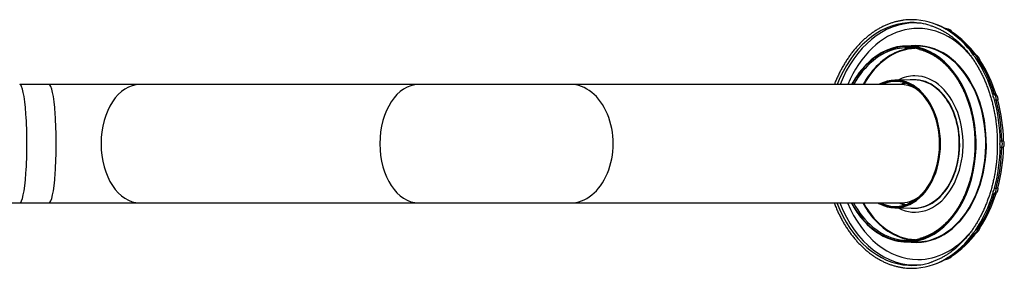
# Model space of a CAD drawing. Units: millimetres. Extents: x -26 to 420, y 0 to 522.
# Drawn here: x 88 to 223, y 102 to 136 of the extents above; entities that cross this region are included whole.
import ezdxf

# ---------------------------------------------------------------- set-up
doc = ezdxf.new("R2010")
doc.units = ezdxf.units.MM
for name, color, linetype in [('2008634-2', 7, 'Continuous'), ('Drawing', 7, 'Continuous'), ('SLANG_2M_STDARM', 7, 'Continuous')]:
    doc.layers.add(name, color=color, linetype=linetype)

# ---------------------------------------------------------------- blocks, each defined once
blk = doc.blocks.new('SE2')
at = {"layer": '2008634-2', "color": 7, "linetype": 'Continuous'}
for p, q in [((214.75, 134.93), (214.51, 134.95)), ((215.1, 134.6), (215.22, 134.58)), ((215.22, 134.58), (215.22, 134.58)), ((210.62, 132.59), (209.29, 132.59)), ((218.57, 131.42), (218.37, 131.44)), ((218.57, 131.42), (218.57, 131.42)), ((218.81, 130.81), (219.02, 130.79)), ((219.02, 130.79), (219.02, 130.79)), ((210.23, 127.95), (207.68, 127.92)), ((221.26, 126.05), (221.04, 126.06)), ((221.26, 126.05), (221.26, 126.05)), ((221.28, 125.23), (221.5, 125.22)), ((221.5, 125.22), (221.5, 125.22)), ((222.06, 119.64), (222.29, 119.64)), ((222.06, 118.74), (222.29, 118.74)), ((222.29, 119.64), (222.29, 119.64)), ((222.29, 118.74), (222.29, 118.74)), ((221.27, 113.14), (221.5, 113.16)), ((221.5, 113.16), (221.5, 113.16)), ((221.26, 112.33), (221.04, 112.32)), ((221.26, 112.33), (221.26, 112.33)), ((207.68, 110.46), (210.23, 110.43)), ((218.57, 106.96), (218.37, 106.94)), ((218.57, 106.96), (218.57, 106.96)), ((218.81, 107.57), (219.02, 107.59)), ((219.02, 107.59), (219.02, 107.59)), ((209.29, 105.79), (210.62, 105.79)), ((215.09, 103.78), (215.22, 103.8)), ((215.22, 103.8), (215.22, 103.8)), ((214.52, 103.43), (214.75, 103.45))]:
    blk.add_line(p, q, dxfattribs=at)
for centre, radius, start, end in [((209.95, 127.11), 9.07, 59.4643, 89.718), ((210.22, 126.54), 9.51, 61.9227, 70.8017), ((214.45, 134.73), 0.226, 45.2317, 60.5941), ((214.22, 134), 0.975, 58.9832, 66.9827), ((208.08, 124.04), 12.67, 35.236, 58.3922), ((214.63, 133.9), 1.04, 33.0962, 83.3859), ((208.44, 123.71), 12.86, 36.4405, 57.1957), ((218.13, 131.11), 0.387, 14.3661, 37.8441), ((217.78, 130.41), 1.08, 33.8666, 47.9191), ((203.38, 120.65), 18.47, 16.6486, 34.1002), ((218.31, 130.45), 1.01, 8.6351, 67.0105), ((203.95, 120.53), 18.37, 17.1658, 33.4545), ((220.42, 125.73), 0.696, 357.174, 18.1407), ((220.17, 125.12), 1.1, 14.8791, 31.7525), ((198.96, 119.25), 23.11, 0.6304, 15.4449), ((220.77, 125.29), 0.997, 348.4054, 44.177), ((199.83, 119.24), 22.69, 0.9932, 15.0277), ((199.04, 119.12), 23.03, 344.54, 359.3935), ((199.83, 119.14), 22.69, 344.9701, 359.0036), ((221.11, 119.48), 0.957, 342.5293, 1.3604), ((221.11, 118.9), 0.957, 358.508, 17.4707), ((221.62, 119.19), 1, 333.5842, 26.3933), ((220.77, 113.1), 0.997, 315.592, 11.3387), ((203.37, 117.72), 18.47, 325.9155, 343.3651), ((203.95, 117.85), 18.37, 326.5436, 342.8304), ((220.42, 112.65), 0.696, 341.7729, 2.826), ((220.17, 113.26), 1.1, 328.2475, 345.1683), ((218.31, 107.93), 1.01, 293.0105, 351.506), ((208.1, 114.33), 12.65, 301.5821, 324.7647), ((208.45, 114.67), 12.86, 302.8012, 323.569), ((218.13, 107.27), 0.387, 322.1576, 345.6339), ((217.78, 107.97), 1.08, 312.0809, 326.0252), ((214.63, 104.49), 1.04, 276.7117, 326.8128), ((209.94, 111.29), 9.1, 270.3688, 300.5004), ((210.22, 111.83), 9.5, 289.1811, 298.0767), ((214.45, 103.65), 0.226, 299.4587, 314.7683), ((214.22, 104.38), 0.975, 293.0173, 301.082)]:
    blk.add_arc(centre, radius, start, end, dxfattribs=at)
for centre, major_axis, ratio, start_param, end_param in [((209.98, 119.19), (0, 16.6), 0.707107, 0.049255, 1.058318), ((210.35, 119.19), (0, 16.55), 0.707107, 0, 1.056746), ((210.8, 119.19), (0, -15.8), 0.707107, 2.431606, 4.171015), ((209.98, 119.19), (0, 16.6), 0.707107, 0, 0.049255), ((209.98, 119.19), (0, 16.6), 0.707107, 6.067101, 6.283185), ((210.35, 119.19), (0, 16.55), 0.707107, 6.23202, 6.283185), ((210.35, 119.19), (0, 16.55), 0.707107, -0.071712, -0.051165), ((210.37, 119.19), (0, 16.85), 0.707107, -0.363505, -0.306106), ((214.64, 133.93), (-0.117, -0.993), 0.728, 2.368984, 3.141593), ((209.25, 119.19), (0, -13.31), 0.707107, 0, 4.054252), ((209.29, 119.19), (0, -13.4), 0.707107, 0, 3.846183), ((210.37, 119.19), (0, 16.85), 0.707107, 5.524368, 5.863905), ((209.25, 119.19), (0, 13.35), 0.707107, 2.218987, 6.283185), ((209.25, 119.19), (0, 13.35), 0.707107, 0, 0.915067), ((209.35, 119.19), (0, 13.16), 0.707107, 0.15034, 0.903817), ((210.64, 119.19), (0, -13.07), 0.707107, 3.16375, 4.040273), ((210.6, 119.19), (0, -13.13), 0.707107, 3.191278, 3.814093), ((209.35, 119.19), (0, 13.16), 0.707107, 0, 0.15034), ((209.35, 119.19), (0, 13.16), 0.707107, 6.101874, 6.283185), ((210.66, 119.19), (0, -13.45), 0.707107, 0, 3.224012), ((210.62, 119.19), (0, 13.4), 0.707107, 5.614764, 6.283185), ((218.3, 130.47), (0.093, 0.996), 0.747994, 5.101077, 6.029972), ((210.37, 119.19), (0, 16.85), 0.707107, 5.131669, 5.471206), ((210.6, 119.19), (0, -13.13), 0.707107, 3.814093, 4.043563), ((210.62, 119.19), (0, 13.4), 0.707107, 3.76953, 5.614764), ((207.67, 119.19), (0, -8.65), 0.707107, -0.370359, 3.485483), ((207.67, 119.19), (0, -8.63), 0.707107, -0.36655, 3.481349), ((207.73, 119.19), (0, -8.73), 0.707107, 2.81955, 3.489752), ((207.73, 119.19), (0, -8.55), 0.707107, 2.776402, 3.452), ((210.4, 119.19), (0, 9.32), 0.707107, 2.786089, 6.283185), ((210.4, 119.19), (0, 9.32), 0.707107, 0, 0.355504), ((210.31, 119.19), (0, -8.79), 0.707107, 0, 3.23341), ((210.28, 119.19), (0, -8.76), 0.707107, 2.542851, 3.15032), ((210.13, 119.19), (0, 8.49), 0.707107, 0.183367, 0.288092), ((210.16, 119.19), (0, -8.41), 0.707107, 3.305323, 3.399564), ((207.73, 119.19), (0, -8.73), 0.707107, 0.325485, 2.81955), ((210.28, 119.19), (0, -8.76), 0.707107, 0.662755, 2.542851), ((220.74, 125.3), (0.051, 0.999), 0.761353, 4.678493, 5.607389), ((210.37, 119.19), (0, 16.85), 0.707107, 4.73897, 5.078507), ((210.37, 119.19), (0, -16.85), 0.707107, 1.204678, 1.544215), ((221.6, 119.19), (0, 1), 0.766044, 4.247941, 5.176837), ((220.74, 113.08), (0.051, -0.999), 0.761353, 0.675797, 1.604692), ((210.28, 119.19), (0, -8.76), 0.707107, 0, 0.662755), ((210.37, 119.19), (0, -16.85), 0.707107, 0.811979, 1.151516), ((209.98, 119.19), (0, 16.6), 0.707107, 2.077754, 3.101467), ((210.35, 119.19), (0, 16.55), 0.707107, 2.079306, 3.193331), ((210.8, 119.19), (0, -15.8), 0.707107, 5.247864, 6.283185), ((209.25, 119.19), (0, -13.31), 0.707107, 5.36295, 6.283185), ((209.35, 119.19), (0, 13.16), 0.707107, 2.230061, 2.995041), ((210.6, 119.19), (0, -13.13), 0.707107, 5.373471, 5.618708), ((210.64, 119.19), (0, -13.07), 0.707107, 5.376709, 6.261028), ((207.73, 119.19), (0, -8.73), 0.707107, -0.354216, 0.325485), ((207.73, 119.19), (0, -8.55), 0.707107, -6.622897, -6.581831), ((207.73, 119.19), (0, -8.55), 0.707107, -0.298646, 0.320643), ((210.13, 119.19), (0, 8.49), 0.707107, 2.822209, 2.958226), ((210.16, 119.19), (0, -8.41), 0.707107, 5.993646, 6.119455), ((210.31, 119.19), (0, -8.79), 0.707107, 6.191368, 6.283185), ((210.28, 119.19), (0, -8.76), 0.707107, 6.274458, 6.283185), ((209.2, 119.19), (0, 7.75), 0.707107, 3.35351, 3.409035), ((209.29, 119.19), (0, -13.4), 0.707107, 5.587112, 6.283185), ((210.6, 119.19), (0, -13.13), 0.707107, 5.618708, 6.2335), ((210.62, 119.19), (0, 13.4), 0.707107, 3.141593, 3.76953), ((210.8, 119.19), (0, -15.8), 0.707107, 0, 0.699635), ((210.37, 119.19), (0, -16.85), 0.707107, 0.41928, 0.758817), ((218.3, 107.91), (0.093, -0.996), 0.747994, 0.253213, 1.182109), ((209.35, 119.19), (0, 13.16), 0.707107, 2.995041, 3.327797), ((210.66, 119.19), (0, -13.45), 0.707107, 6.200766, 6.283185), ((214.64, 104.45), (-0.117, 0.993), 0.728, 3.141593, 3.914201), ((209.98, 119.19), (0, 16.6), 0.707107, 3.101467, 3.368459), ((210.35, 119.19), (0, 16.55), 0.707107, 3.193331, 3.213304), ((210.37, 119.19), (0, -16.85), 0.707107, 0.30475, 0.363505)]:
    blk.add_ellipse(centre, major_axis=major_axis, ratio=ratio, start_param=start_param, end_param=end_param, dxfattribs=at)
for points, knots in [([(209.99, 136.19), (209.94, 136.19), (209.75, 136.19), (209.38, 136.17), (208.92, 136.13), (208.46, 136.06), (208.01, 135.96), (207.56, 135.85), (207.11, 135.7), (206.66, 135.54), (206.22, 135.35), (205.79, 135.13), (205.36, 134.9), (204.94, 134.64), (204.52, 134.35), (204.11, 134.05), (203.72, 133.72), (203.33, 133.38), (202.95, 133.01), (202.58, 132.62), (202.22, 132.21), (201.87, 131.79), (201.54, 131.34), (201.22, 130.88), (200.91, 130.4), (200.61, 129.91), (200.33, 129.39), (200.06, 128.87), (199.8, 128.33), (199.58, 127.82), (199.44, 127.48), (199.39, 127.33)], [0, 0, 0, 0, 0.0039096, 0.0159847, 0.0280598, 0.040136, 0.0522145, 0.0642962, 0.0763821, 0.0884727, 0.1005686, 0.1126701, 0.1247773, 0.1368901, 0.1490084, 0.1611318, 0.17326, 0.1853925, 0.1975289, 0.2096687, 0.2218113, 0.2339563, 0.2461033, 0.2582519, 0.2704017, 0.2825524, 0.2947039, 0.3068557, 0.3190078, 0.3311599, 0.3406933, 0.3406933, 0.3406933, 0.3406933]), ([(212.48, 135.41), (212.57, 135.38), (212.78, 135.32), (213.15, 135.17), (213.58, 134.99), (214.01, 134.78), (214.43, 134.55), (214.84, 134.3), (215.24, 134.02), (215.64, 133.72), (216.03, 133.4), (216.41, 133.06), (216.78, 132.7), (217.14, 132.32), (217.49, 131.92), (217.83, 131.5), (218.16, 131.06), (218.47, 130.6), (218.78, 130.13), (219.07, 129.64), (219.34, 129.14), (219.61, 128.62), (219.85, 128.09), (220.09, 127.54), (220.31, 126.98), (220.51, 126.41), (220.7, 125.83), (220.87, 125.24), (221.03, 124.64), (221.17, 124.03), (221.29, 123.42), (221.4, 122.8), (221.49, 122.17), (221.56, 121.54), (221.61, 120.9), (221.65, 120.27), (221.67, 119.68), (221.67, 119.35), (221.67, 119.19)], [0, 0, 0, 0, 0.015251, 0.043764, 0.072262, 0.100746, 0.129216, 0.157671, 0.186113, 0.214542, 0.24296, 0.271367, 0.299766, 0.328157, 0.356542, 0.384921, 0.413296, 0.441668, 0.470037, 0.498404, 0.52677, 0.555136, 0.583501, 0.611866, 0.640231, 0.668597, 0.696963, 0.72533, 0.753697, 0.782065, 0.810434, 0.838804, 0.867174, 0.895545, 0.923916, 0.952288, 0.98066, 1, 1, 1, 1]), ([(211.02, 132.13), (211.02, 132.13), (211.15, 132.1), (211.42, 132.02), (211.81, 131.88), (212.19, 131.72), (212.57, 131.53), (212.94, 131.32), (213.31, 131.09), (213.67, 130.84), (214.02, 130.56), (214.36, 130.27), (214.69, 129.95), (215.01, 129.61), (215.32, 129.25), (215.62, 128.88), (215.91, 128.48), (216.19, 128.07), (216.45, 127.64), (216.7, 127.2), (216.94, 126.74), (217.16, 126.27), (217.37, 125.78), (217.57, 125.28), (217.74, 124.77), (217.91, 124.25), (218.05, 123.72), (218.18, 123.18), (218.3, 122.64), (218.39, 122.08), (218.47, 121.53), (218.54, 120.96), (218.58, 120.4), (218.61, 119.83), (218.62, 119.26), (218.61, 118.69), (218.59, 118.12), (218.55, 117.56), (218.49, 116.99), (218.41, 116.43), (218.32, 115.88), (218.21, 115.33), (218.09, 114.79), (217.94, 114.26), (217.79, 113.74), (217.61, 113.22), (217.42, 112.72), (217.22, 112.23), (217, 111.75), (216.76, 111.29), (216.52, 110.84), (216.26, 110.41), (215.98, 110), (215.7, 109.6), (215.4, 109.22), (215.09, 108.86), (214.77, 108.51), (214.44, 108.19), (214.1, 107.89), (213.76, 107.61), (213.4, 107.35), (213.04, 107.11), (212.67, 106.9), (212.29, 106.71), (211.91, 106.54), (211.52, 106.39), (211.23, 106.3), (211.09, 106.26), (211.06, 106.26)], [0, 0, 0, 0, 0.000403, 0.016051, 0.031691, 0.047324, 0.062949, 0.078564, 0.094172, 0.109772, 0.125365, 0.140951, 0.156532, 0.172109, 0.187681, 0.203251, 0.218818, 0.234383, 0.249946, 0.265509, 0.281072, 0.296634, 0.312196, 0.327758, 0.34332, 0.358882, 0.374445, 0.390009, 0.405573, 0.421137, 0.436701, 0.452266, 0.467831, 0.483396, 0.498962, 0.514527, 0.530092, 0.545657, 0.561222, 0.576786, 0.59235, 0.607914, 0.623477, 0.639039, 0.6546, 0.670161, 0.685721, 0.701281, 0.71684, 0.732399, 0.747958, 0.763517, 0.779075, 0.794635, 0.810196, 0.825758, 0.841322, 0.856889, 0.87246, 0.888035, 0.903615, 0.919202, 0.934796, 0.950397, 0.966007, 0.981625, 0.997252, 1, 1, 1, 1]), ([(218.71, 131.39), (218.7, 131.39), (218.7, 131.39), (218.66, 131.41), (218.62, 131.42), (218.57, 131.42)], [0.8522436, 0.8522436, 0.8522436, 0.8522436, 0.875, 0.875, 1, 1, 1, 1]), ([(219.02, 130.79), (219.11, 130.78), (219.18, 130.75), (219.25, 130.69), (219.27, 130.68), (219.28, 130.66)], [0, 0, 0, 0, 0.25, 0.25, 0.3452575, 0.3452575, 0.3452575, 0.3452575]), ([(203.13, 129.39), (203.1, 129.36), (202.98, 129.21), (202.75, 128.91), (202.46, 128.51), (202.18, 128.08), (201.95, 127.69), (201.8, 127.44), (201.75, 127.33)], [0, 0, 0, 0, 0.0130192, 0.0625859, 0.1121552, 0.1617264, 0.2112991, 0.2454664, 0.2454664, 0.2454664, 0.2454664]), ([(209.87, 127.18), (209.95, 127.13), (210.11, 127.05), (210.37, 126.87), (210.66, 126.66), (210.94, 126.43), (211.21, 126.17), (211.46, 125.9), (211.71, 125.6), (211.95, 125.29), (212.17, 124.96), (212.38, 124.62), (212.58, 124.25), (212.77, 123.88), (212.94, 123.49), (213.09, 123.08), (213.23, 122.67), (213.36, 122.24), (213.46, 121.81), (213.55, 121.37), (213.63, 120.92), (213.68, 120.47), (213.72, 120.02), (213.75, 119.56), (213.75, 119.1), (213.74, 118.64), (213.71, 118.18), (213.66, 117.73), (213.6, 117.28), (213.52, 116.83), (213.42, 116.4), (213.31, 115.97), (213.18, 115.55), (213.03, 115.14), (212.87, 114.74), (212.7, 114.35), (212.51, 113.98), (212.3, 113.63), (212.09, 113.29), (211.86, 112.96), (211.62, 112.66), (211.36, 112.37), (211.1, 112.1), (210.83, 111.86), (210.55, 111.63), (210.26, 111.43), (209.96, 111.25), (209.74, 111.13), (209.63, 111.08), (209.62, 111.07)], [0, 0, 0, 0, 0.014949, 0.036824, 0.058688, 0.080541, 0.102385, 0.124222, 0.146054, 0.16788, 0.189704, 0.211525, 0.233345, 0.255164, 0.276983, 0.298802, 0.320621, 0.342441, 0.364261, 0.386081, 0.407903, 0.429725, 0.451547, 0.473369, 0.495192, 0.517014, 0.538836, 0.560658, 0.582479, 0.6043, 0.626119, 0.647938, 0.669755, 0.691572, 0.713387, 0.735202, 0.757016, 0.77883, 0.800644, 0.822458, 0.844274, 0.866092, 0.887914, 0.90974, 0.931573, 0.953414, 0.975264, 0.997125, 1, 1, 1, 1]), ([(221.48, 125.98), (221.48, 125.99), (221.48, 125.99), (221.47, 126), (221.45, 126.01), (221.43, 126.02), (221.4, 126.03), (221.39, 126.03), (221.34, 126.04), (221.3, 126.05), (221.26, 126.05)], [0.6718564, 0.6718564, 0.6718564, 0.6718564, 0.6875, 0.6875, 0.75, 0.8125, 0.8125, 0.875, 0.875, 1, 1, 1, 1]), ([(221.5, 125.22), (221.59, 125.22), (221.65, 125.21), (221.72, 125.17), (221.74, 125.15), (221.75, 125.12)], [0, 0, 0, 0, 0.25, 0.25, 0.4241391, 0.4241391, 0.4241391, 0.4241391]), ([(221.67, 119.19), (221.67, 119.07), (221.67, 118.76), (221.65, 118.21), (221.62, 117.58), (221.57, 116.94), (221.5, 116.31), (221.41, 115.68), (221.31, 115.06), (221.19, 114.44), (221.05, 113.83), (220.9, 113.23), (220.73, 112.64), (220.54, 112.06), (220.34, 111.49), (220.12, 110.93), (219.89, 110.38), (219.65, 109.84), (219.39, 109.32), (219.11, 108.82), (218.82, 108.32), (218.52, 107.85), (218.21, 107.39), (217.88, 106.95), (217.55, 106.53), (217.2, 106.13), (216.84, 105.74), (216.47, 105.38), (216.09, 105.03), (215.7, 104.71), (215.31, 104.41), (214.91, 104.13), (214.49, 103.87), (214.08, 103.64), (213.65, 103.42), (213.23, 103.24), (212.87, 103.1), (212.67, 103.04), (212.6, 103.01)], [0, 0, 0, 0, 0.015017, 0.043614, 0.072213, 0.100811, 0.129408, 0.158005, 0.186601, 0.215196, 0.243791, 0.272384, 0.300976, 0.329567, 0.358157, 0.386746, 0.415333, 0.443921, 0.472507, 0.501093, 0.52968, 0.558266, 0.586853, 0.615442, 0.644033, 0.672627, 0.701225, 0.729828, 0.758437, 0.787053, 0.815679, 0.844314, 0.872961, 0.90162, 0.930293, 0.958981, 0.987684, 1, 1, 1, 1]), ([(222.29, 119.64), (222.37, 119.64), (222.43, 119.64), (222.5, 119.64), (222.52, 119.64), (222.52, 119.63)], [0, 0, 0, 0, 0.25, 0.25, 0.4438215, 0.4438215, 0.4438215, 0.4438215]), ([(222.29, 118.74), (222.37, 118.74), (222.43, 118.74), (222.5, 118.74), (222.52, 118.74), (222.52, 118.75)], [0, 0, 0, 0, 0.25, 0.25, 0.4441054, 0.4441054, 0.4441054, 0.4441054]), ([(221.5, 113.16), (221.59, 113.16), (221.65, 113.17), (221.72, 113.21), (221.74, 113.23), (221.75, 113.26)], [0, 0, 0, 0, 0.25, 0.25, 0.4242102, 0.4242102, 0.4242102, 0.4242102]), ([(221.48, 112.4), (221.48, 112.39), (221.48, 112.39), (221.47, 112.38), (221.45, 112.37), (221.43, 112.36), (221.4, 112.35), (221.39, 112.35), (221.34, 112.34), (221.3, 112.33), (221.26, 112.33)], [0.6719053, 0.6719053, 0.6719053, 0.6719053, 0.6875, 0.6875, 0.75, 0.8125, 0.8125, 0.875, 0.875, 1, 1, 1, 1]), ([(199.36, 111.13), (199.37, 111.1), (199.45, 110.88), (199.61, 110.48), (199.86, 109.93), (200.11, 109.39), (200.39, 108.87), (200.67, 108.36), (200.97, 107.87), (201.29, 107.4), (201.61, 106.94), (201.95, 106.5), (202.3, 106.07), (202.66, 105.67), (203.03, 105.29), (203.41, 104.92), (203.81, 104.58), (204.21, 104.26), (204.61, 103.96), (205.03, 103.68), (205.46, 103.43), (205.89, 103.2), (206.32, 102.99), (206.76, 102.8), (207.21, 102.64), (207.66, 102.5), (208.12, 102.39), (208.57, 102.3), (209.03, 102.24), (209.49, 102.2), (209.82, 102.19), (209.98, 102.19), (210, 102.19)], [0.6574774, 0.6574774, 0.6574774, 0.6574774, 0.6592301, 0.6713837, 0.6835377, 0.695692, 0.7078465, 0.720001, 0.7321555, 0.7443095, 0.756463, 0.7686156, 0.780767, 0.7929169, 0.8050647, 0.8172101, 0.8293525, 0.8414915, 0.8536266, 0.8657571, 0.8778828, 0.8900031, 0.9021177, 0.9142264, 0.9263293, 0.9384264, 0.950518, 0.9626046, 0.9746869, 0.9867658, 0.9988424, 1, 1, 1, 1]), ([(201.7, 111.13), (201.74, 111.05), (201.87, 110.83), (202.08, 110.46), (202.35, 110.03), (202.64, 109.62), (202.92, 109.24), (203.1, 109.03), (203.2, 108.91)], [0.7386581, 0.7386581, 0.7386581, 0.7386581, 0.7622387, 0.8113353, 0.8604317, 0.9095274, 0.9586221, 1, 1, 1, 1]), ([(205.35, 111.13), (205.42, 111.09), (205.49, 111.05), (205.56, 111.01), (205.57, 111.01)], [0.95896293, 0.95896293, 0.95896293, 0.95896293, 0.99548475, 1, 1, 1, 1]), ([(219.02, 107.59), (219.11, 107.6), (219.18, 107.63), (219.25, 107.69), (219.27, 107.7), (219.28, 107.72)], [0, 0, 0, 0, 0.25, 0.25, 0.3453209, 0.3453209, 0.3453209, 0.3453209]), ([(218.71, 106.99), (218.7, 106.99), (218.7, 106.99), (218.66, 106.97), (218.62, 106.96), (218.57, 106.96)], [0.8522034, 0.8522034, 0.8522034, 0.8522034, 0.875, 0.875, 1, 1, 1, 1])]:
    blk.add_open_spline(points, degree=3, knots=knots, dxfattribs=at)
for points in [[(215.22, 134.58), (215.29, 134.58), (215.36, 134.55), (215.41, 134.52)], [(205.61, 127.39), (205.56, 127.37), (205.53, 127.35), (205.49, 127.33)], [(215.22, 103.8), (215.29, 103.8), (215.36, 103.83), (215.41, 103.86)]]:
    blk.add_open_spline(points, degree=3, dxfattribs=at)
at = {"layer": 'SLANG_2M_STDARM', "color": 7, "linetype": 'Continuous'}
for p, q in [((91.99, 127.33), (87.99, 127.33)), ((104.43, 127.33), (91.99, 127.33)), ((142.55, 127.33), (104.43, 127.33)), ((163.27, 127.33), (142.55, 127.33)), ((208.35, 127.33), (163.27, 127.33)), ((83.49, 111.13), (87.99, 111.13)), ((87.99, 111.13), (91.99, 111.13)), ((91.99, 111.13), (104.43, 111.13)), ((104.43, 111.13), (142.55, 111.13)), ((142.55, 111.13), (163.27, 111.13)), ((163.27, 111.13), (208.35, 111.13))]:
    blk.add_line(p, q, dxfattribs=at)
for centre, ratio, start_param, end_param in [((87.99, 119.23), 0.121869, 0, 3.141593), ((91.99, 119.23), 0.121869, 0, 3.141593), ((104.43, 119.23), 0.656059, 3.141593, 6.283185), ((142.55, 119.23), 0.656059, 3.141593, 6.283185), ((163.27, 119.23), 0.725374, 0, 3.141593), ((208.35, 119.23), 0.725374, 2.757201, 3.141593), ((208.35, 119.23), 0.725374, 2.754313, 3.141576), ((208.35, 119.23), 0.725374, 0, 0.463688), ((208.35, 119.23), 0.725374, 0, 0.463529)]:
    blk.add_ellipse(centre, major_axis=(0, -8.1), ratio=ratio, start_param=start_param, end_param=end_param, dxfattribs=at)

msp = doc.modelspace()

# ---------------------------------------------------------------- block references
at = {"layer": 'Drawing'}
msp.add_blockref('SE2', (0, 0), dxfattribs=at)

doc.saveas('drawing.dxf')
